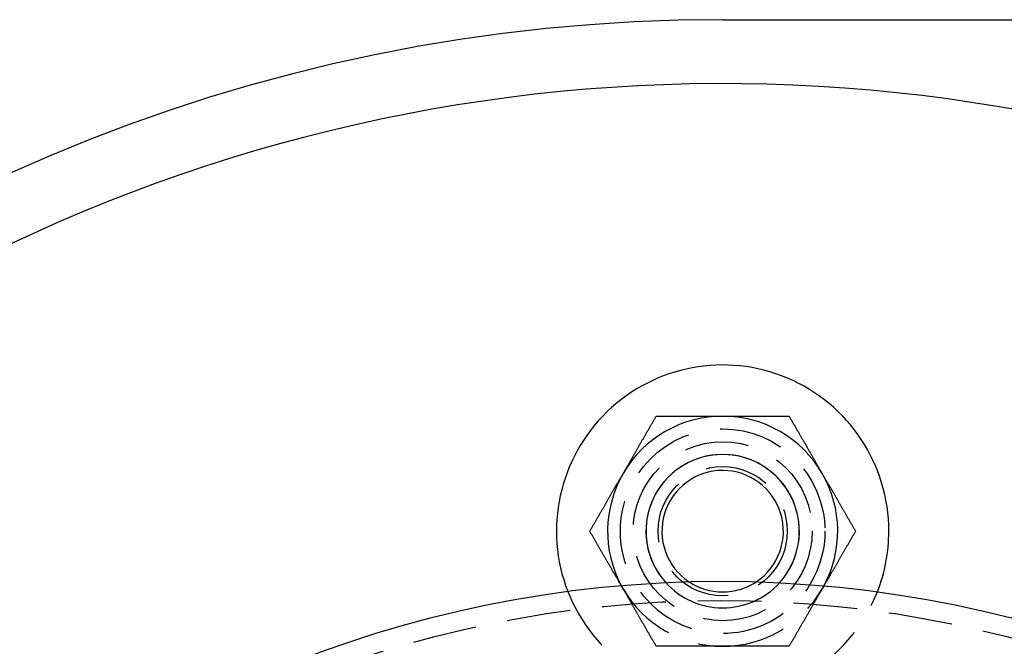
# Model space of a CAD drawing. Extents: x -378 to 343, y -393 to 326.
# Drawn here: x -298 to -221, y -171 to -122 of the extents above; entities that cross this region are included whole.
import ezdxf

# ---------------------------------------------------------------- set-up
doc = ezdxf.new("R2010")
doc.units = 0
doc.header["$LTSCALE"] = 20
doc.linetypes.add('VERDECKT', pattern=[0.375, 0.25, -0.125])
doc.layers.get('0').update_dxf_attribs({"linetype": 'CONTINUOUS'})
doc.layers.add('STEMPEL', color=3, linetype='CONTINUOUS')

# ---------------------------------------------------------------- blocks, each defined once
blk = doc.blocks.new('A$C7EFC13CC')
at = {"color": 3, "linetype": 'CONTINUOUS'}
blk.add_line((135, 135), (225, 135), dxfattribs=at)
at = {"color": 3}
for points in [[(127.206, 99.5, 0), (127.232, 99.5456, 0), (127.258, 99.5912, 0), (127.285, 99.6368, 0), (127.311, 99.6823, 0), (127.337, 99.7278, 0), (127.364, 99.7732, 0), (127.39, 99.8187, 0), (127.416, 99.8641, 0), (127.442, 99.9095, 0), (127.468, 99.9549, 0), (127.495, 100, 0), (127.521, 100.046, 0), (127.547, 100.091, 0), (127.573, 100.136, 0), (127.599, 100.182, 0), (127.626, 100.227, 0), (127.652, 100.272, 0), (127.678, 100.318, 0), (127.704, 100.363, 0), (127.73, 100.409, 0), (127.757, 100.454, 0), (127.783, 100.499, 0), (127.809, 100.545, 0), (127.835, 100.59, 0), (127.861, 100.636, 0), (127.888, 100.681, 0), (127.914, 100.727, 0), (127.94, 100.772, 0), (127.966, 100.818, 0), (127.993, 100.863, 0), (128.019, 100.909, 0), (128.045, 100.954, 0), (128.072, 101, 0), (128.098, 101.046, 0), (128.125, 101.091, 0), (128.151, 101.137, 0), (128.178, 101.183, 0), (128.204, 101.229, 0), (128.231, 101.275, 0), (128.257, 101.321, 0), (128.284, 101.367, 0), (128.31, 101.413, 0), (128.337, 101.459, 0), (128.364, 101.505, 0), (128.39, 101.552, 0), (128.417, 101.598, 0), (128.444, 101.644, 0), (128.471, 101.691, 0), (128.498, 101.738, 0), (128.525, 101.784, 0), (128.552, 101.831, 0), (128.579, 101.878, 0), (128.606, 101.925, 0), (128.633, 101.972, 0), (128.66, 102.019, 0), (128.687, 102.066, 0), (128.714, 102.113, 0), (128.742, 102.16, 0), (128.769, 102.208, 0), (128.796, 102.255, 0), (128.824, 102.303, 0), (128.851, 102.35, 0), (128.879, 102.398, 0), (128.907, 102.446, 0), (128.935, 102.494, 0), (128.962, 102.542, 0), (128.99, 102.591, 0), (129.018, 102.639, 0), (129.046, 102.688, 0), (129.074, 102.736, 0), (129.102, 102.785, 0), (129.131, 102.834, 0), (129.159, 102.883, 0), (129.187, 102.932, 0), (129.216, 102.981, 0), (129.244, 103.031, 0), (129.273, 103.08, 0), (129.302, 103.13, 0), (129.33, 103.18, 0), (129.359, 103.23, 0), (129.388, 103.28, 0), (129.417, 103.33, 0), (129.446, 103.381, 0), (129.476, 103.432, 0), (129.505, 103.482, 0), (129.534, 103.533, 0), (129.564, 103.584, 0), (129.594, 103.636, 0), (129.623, 103.687, 0), (129.653, 103.739, 0), (129.683, 103.791, 0), (129.713, 103.843, 0), (129.743, 103.895, 0), (129.773, 103.947, 0), (129.804, 104, 0)], [(129.804, 104, 0), (129.865, 104, 0), (129.925, 104, 0), (129.985, 104, 0), (130.045, 104, 0), (130.105, 104, 0), (130.165, 104, 0), (130.224, 104, 0), (130.284, 104, 0), (130.343, 104, 0), (130.402, 104, 0), (130.46, 104, 0), (130.519, 104, 0), (130.577, 104, 0), (130.635, 104, 0), (130.693, 104, 0), (130.751, 104, 0), (130.808, 104, 0), (130.866, 104, 0), (130.923, 104, 0), (130.98, 104, 0), (131.037, 104, 0), (131.094, 104, 0), (131.15, 104, 0), (131.207, 104, 0), (131.263, 104, 0), (131.319, 104, 0), (131.375, 104, 0), (131.431, 104, 0), (131.487, 104, 0), (131.543, 104, 0), (131.598, 104, 0), (131.653, 104, 0), (131.709, 104, 0), (131.764, 104, 0), (131.819, 104, 0), (131.873, 104, 0), (131.928, 104, 0), (131.983, 104, 0), (132.037, 104, 0), (132.092, 104, 0), (132.146, 104, 0), (132.2, 104, 0), (132.255, 104, 0), (132.309, 104, 0), (132.362, 104, 0), (132.416, 104, 0), (132.47, 104, 0), (132.524, 104, 0), (132.577, 104, 0), (132.631, 104, 0), (132.684, 104, 0), (132.738, 104, 0), (132.791, 104, 0), (132.844, 104, 0), (132.897, 104, 0), (132.95, 104, 0), (133.004, 104, 0), (133.056, 104, 0), (133.109, 104, 0), (133.162, 104, 0), (133.215, 104, 0), (133.268, 104, 0), (133.321, 104, 0), (133.373, 104, 0), (133.426, 104, 0), (133.479, 104, 0), (133.531, 104, 0), (133.584, 104, 0), (133.636, 104, 0), (133.689, 104, 0), (133.741, 104, 0), (133.794, 104, 0), (133.846, 104, 0), (133.898, 104, 0), (133.951, 104, 0), (134.003, 104, 0), (134.056, 104, 0), (134.108, 104, 0), (134.16, 104, 0), (134.213, 104, 0), (134.265, 104, 0), (134.318, 104, 0), (134.37, 104, 0), (134.422, 104, 0), (134.475, 104, 0), (134.527, 104, 0), (134.58, 104, 0), (134.632, 104, 0), (134.684, 104, 0), (134.737, 104, 0), (134.79, 104, 0), (134.842, 104, 0), (134.895, 104, 0), (134.947, 104, 0), (135, 104, 0)], [(135, 104, 0), (135.053, 104, 0), (135.105, 104, 0), (135.158, 104, 0), (135.21, 104, 0), (135.263, 104, 0), (135.316, 104, 0), (135.368, 104, 0), (135.42, 104, 0), (135.473, 104, 0), (135.525, 104, 0), (135.578, 104, 0), (135.63, 104, 0), (135.682, 104, 0), (135.735, 104, 0), (135.787, 104, 0), (135.84, 104, 0), (135.892, 104, 0), (135.944, 104, 0), (135.997, 104, 0), (136.049, 104, 0), (136.102, 104, 0), (136.154, 104, 0), (136.206, 104, 0), (136.259, 104, 0), (136.311, 104, 0), (136.364, 104, 0), (136.416, 104, 0), (136.469, 104, 0), (136.521, 104, 0), (136.574, 104, 0), (136.627, 104, 0), (136.679, 104, 0), (136.732, 104, 0), (136.785, 104, 0), (136.838, 104, 0), (136.891, 104, 0), (136.944, 104, 0), (136.996, 104, 0), (137.05, 104, 0), (137.103, 104, 0), (137.156, 104, 0), (137.209, 104, 0), (137.262, 104, 0), (137.316, 104, 0), (137.369, 104, 0), (137.423, 104, 0), (137.476, 104, 0), (137.53, 104, 0), (137.584, 104, 0), (137.638, 104, 0), (137.691, 104, 0), (137.745, 104, 0), (137.8, 104, 0), (137.854, 104, 0), (137.908, 104, 0), (137.963, 104, 0), (138.017, 104, 0), (138.072, 104, 0), (138.127, 104, 0), (138.181, 104, 0), (138.236, 104, 0), (138.291, 104, 0), (138.347, 104, 0), (138.402, 104, 0), (138.457, 104, 0), (138.513, 104, 0), (138.569, 104, 0), (138.625, 104, 0), (138.681, 104, 0), (138.737, 104, 0), (138.793, 104, 0), (138.85, 104, 0), (138.906, 104, 0), (138.963, 104, 0), (139.02, 104, 0), (139.077, 104, 0), (139.134, 104, 0), (139.192, 104, 0), (139.249, 104, 0), (139.307, 104, 0), (139.365, 104, 0), (139.423, 104, 0), (139.481, 104, 0), (139.54, 104, 0), (139.598, 104, 0), (139.657, 104, 0), (139.716, 104, 0), (139.776, 104, 0), (139.835, 104, 0), (139.895, 104, 0), (139.955, 104, 0), (140.015, 104, 0), (140.075, 104, 0), (140.135, 104, 0), (140.196, 104, 0)], [(140.196, 104, 0), (140.227, 103.947, 0), (140.257, 103.895, 0), (140.287, 103.843, 0), (140.317, 103.791, 0), (140.347, 103.739, 0), (140.377, 103.687, 0), (140.406, 103.636, 0), (140.436, 103.584, 0), (140.466, 103.533, 0), (140.495, 103.482, 0), (140.524, 103.432, 0), (140.554, 103.381, 0), (140.583, 103.33, 0), (140.612, 103.28, 0), (140.641, 103.23, 0), (140.67, 103.18, 0), (140.698, 103.13, 0), (140.727, 103.08, 0), (140.756, 103.031, 0), (140.784, 102.981, 0), (140.813, 102.932, 0), (140.841, 102.883, 0), (140.869, 102.834, 0), (140.898, 102.785, 0), (140.926, 102.736, 0), (140.954, 102.688, 0), (140.982, 102.639, 0), (141.01, 102.591, 0), (141.038, 102.542, 0), (141.065, 102.494, 0), (141.093, 102.446, 0), (141.121, 102.398, 0), (141.149, 102.35, 0), (141.176, 102.303, 0), (141.204, 102.255, 0), (141.231, 102.208, 0), (141.258, 102.16, 0), (141.286, 102.113, 0), (141.313, 102.066, 0), (141.34, 102.019, 0), (141.367, 101.972, 0), (141.394, 101.925, 0), (141.421, 101.878, 0), (141.448, 101.831, 0), (141.475, 101.784, 0), (141.502, 101.738, 0), (141.529, 101.691, 0), (141.556, 101.644, 0), (141.583, 101.598, 0), (141.61, 101.552, 0), (141.636, 101.505, 0), (141.663, 101.459, 0), (141.69, 101.413, 0), (141.716, 101.367, 0), (141.743, 101.321, 0), (141.769, 101.275, 0), (141.796, 101.229, 0), (141.822, 101.183, 0), (141.849, 101.137, 0), (141.875, 101.091, 0), (141.902, 101.046, 0), (141.928, 101, 0), (141.955, 100.954, 0), (141.981, 100.909, 0), (142.007, 100.863, 0), (142.034, 100.818, 0), (142.06, 100.772, 0), (142.086, 100.727, 0), (142.112, 100.681, 0), (142.139, 100.636, 0), (142.165, 100.59, 0), (142.191, 100.545, 0), (142.217, 100.499, 0), (142.243, 100.454, 0), (142.27, 100.409, 0), (142.296, 100.363, 0), (142.322, 100.318, 0), (142.348, 100.272, 0), (142.374, 100.227, 0), (142.401, 100.182, 0), (142.427, 100.136, 0), (142.453, 100.091, 0), (142.479, 100.046, 0), (142.505, 100, 0), (142.532, 99.9549, 0), (142.558, 99.9095, 0), (142.584, 99.8641, 0), (142.61, 99.8187, 0), (142.636, 99.7732, 0), (142.663, 99.7278, 0), (142.689, 99.6823, 0), (142.715, 99.6368, 0), (142.742, 99.5912, 0), (142.768, 99.5456, 0), (142.794, 99.5, 0)], [(124.608, 95, 0), (124.638, 95.0526, 0), (124.668, 95.105, 0), (124.698, 95.1572, 0), (124.729, 95.2092, 0), (124.758, 95.2611, 0), (124.788, 95.3128, 0), (124.818, 95.3642, 0), (124.848, 95.4155, 0), (124.877, 95.4667, 0), (124.907, 95.5177, 0), (124.936, 95.5685, 0), (124.965, 95.6191, 0), (124.994, 95.6696, 0), (125.023, 95.7199, 0), (125.052, 95.7701, 0), (125.081, 95.8201, 0), (125.11, 95.8699, 0), (125.139, 95.9196, 0), (125.167, 95.9692, 0), (125.196, 96.0186, 0), (125.224, 96.0679, 0), (125.253, 96.1171, 0), (125.281, 96.1661, 0), (125.309, 96.215, 0), (125.337, 96.2638, 0), (125.365, 96.3124, 0), (125.393, 96.3609, 0), (125.421, 96.4093, 0), (125.449, 96.4576, 0), (125.477, 96.5057, 0), (125.505, 96.5538, 0), (125.532, 96.6017, 0), (125.56, 96.6495, 0), (125.588, 96.6972, 0), (125.615, 96.7448, 0), (125.643, 96.7924, 0), (125.67, 96.8398, 0), (125.697, 96.8871, 0), (125.724, 96.9343, 0), (125.752, 96.9815, 0), (125.779, 97.0285, 0), (125.806, 97.0755, 0), (125.833, 97.1223, 0), (125.86, 97.1691, 0), (125.887, 97.2158, 0), (125.914, 97.2625, 0), (125.941, 97.309, 0), (125.968, 97.3555, 0), (125.994, 97.4019, 0), (126.021, 97.4483, 0), (126.048, 97.4946, 0), (126.075, 97.5408, 0), (126.101, 97.5869, 0), (126.128, 97.633, 0), (126.154, 97.6791, 0), (126.181, 97.7251, 0), (126.208, 97.771, 0), (126.234, 97.8169, 0), (126.26, 97.8627, 0), (126.287, 97.9085, 0), (126.313, 97.9543, 0), (126.34, 98, 0), (126.366, 98.0456, 0), (126.392, 98.0913, 0), (126.419, 98.1369, 0), (126.445, 98.1824, 0), (126.471, 98.228, 0), (126.498, 98.2735, 0), (126.524, 98.319, 0), (126.55, 98.3644, 0), (126.576, 98.4099, 0), (126.603, 98.4553, 0), (126.629, 98.5007, 0), (126.655, 98.5461, 0), (126.681, 98.5914, 0), (126.707, 98.6368, 0), (126.734, 98.6822, 0), (126.76, 98.7275, 0), (126.786, 98.7729, 0), (126.812, 98.8182, 0), (126.838, 98.8636, 0), (126.865, 98.9089, 0), (126.891, 98.9543, 0), (126.917, 98.9997, 0), (126.943, 99.0451, 0), (126.969, 99.0905, 0), (126.996, 99.1359, 0), (127.022, 99.1813, 0), (127.048, 99.2268, 0), (127.074, 99.2722, 0), (127.101, 99.3177, 0), (127.127, 99.3632, 0), (127.153, 99.4088, 0), (127.179, 99.4544, 0), (127.206, 99.5, 0)], [(142.794, 99.5, 0), (142.821, 99.4544, 0), (142.847, 99.4088, 0), (142.873, 99.3632, 0), (142.899, 99.3177, 0), (142.926, 99.2722, 0), (142.952, 99.2268, 0), (142.978, 99.1813, 0), (143.004, 99.1359, 0), (143.031, 99.0905, 0), (143.057, 99.0451, 0), (143.083, 98.9997, 0), (143.109, 98.9543, 0), (143.135, 98.9089, 0), (143.162, 98.8636, 0), (143.188, 98.8182, 0), (143.214, 98.7729, 0), (143.24, 98.7275, 0), (143.266, 98.6822, 0), (143.293, 98.6368, 0), (143.319, 98.5914, 0), (143.345, 98.5461, 0), (143.371, 98.5007, 0), (143.397, 98.4553, 0), (143.424, 98.4099, 0), (143.45, 98.3644, 0), (143.476, 98.319, 0), (143.502, 98.2735, 0), (143.529, 98.228, 0), (143.555, 98.1824, 0), (143.581, 98.1369, 0), (143.608, 98.0913, 0), (143.634, 98.0456, 0), (143.66, 98, 0), (143.687, 97.9543, 0), (143.713, 97.9085, 0), (143.74, 97.8627, 0), (143.766, 97.8169, 0), (143.792, 97.771, 0), (143.819, 97.7251, 0), (143.846, 97.6791, 0), (143.872, 97.633, 0), (143.899, 97.5869, 0), (143.925, 97.5408, 0), (143.952, 97.4946, 0), (143.979, 97.4483, 0), (144.006, 97.4019, 0), (144.032, 97.3555, 0), (144.059, 97.309, 0), (144.086, 97.2625, 0), (144.113, 97.2158, 0), (144.14, 97.1691, 0), (144.167, 97.1223, 0), (144.194, 97.0755, 0), (144.221, 97.0285, 0), (144.248, 96.9815, 0), (144.276, 96.9343, 0), (144.303, 96.8871, 0), (144.33, 96.8398, 0), (144.357, 96.7924, 0), (144.385, 96.7448, 0), (144.412, 96.6972, 0), (144.44, 96.6495, 0), (144.468, 96.6017, 0), (144.495, 96.5538, 0), (144.523, 96.5057, 0), (144.551, 96.4576, 0), (144.579, 96.4093, 0), (144.607, 96.3609, 0), (144.635, 96.3124, 0), (144.663, 96.2638, 0), (144.691, 96.215, 0), (144.719, 96.1661, 0), (144.747, 96.1171, 0), (144.776, 96.0679, 0), (144.804, 96.0186, 0), (144.833, 95.9692, 0), (144.861, 95.9196, 0), (144.89, 95.8699, 0), (144.919, 95.8201, 0), (144.948, 95.7701, 0), (144.977, 95.7199, 0), (145.006, 95.6696, 0), (145.035, 95.6191, 0), (145.064, 95.5685, 0), (145.093, 95.5177, 0), (145.123, 95.4667, 0), (145.152, 95.4155, 0), (145.182, 95.3642, 0), (145.212, 95.3128, 0), (145.242, 95.2611, 0), (145.271, 95.2092, 0), (145.302, 95.1572, 0), (145.332, 95.105, 0), (145.362, 95.0526, 0), (145.392, 95, 0)], [(127.061, 90.7507, 0), (127.036, 90.7935, 0), (127.012, 90.8364, 0), (126.987, 90.8791, 0), (126.962, 90.9219, 0), (126.937, 90.9647, 0), (126.913, 91.0074, 0), (126.888, 91.0502, 0), (126.863, 91.0929, 0), (126.839, 91.1356, 0), (126.814, 91.1784, 0), (126.789, 91.2211, 0), (126.765, 91.2638, 0), (126.74, 91.3065, 0), (126.715, 91.3493, 0), (126.691, 91.392, 0), (126.666, 91.4348, 0), (126.641, 91.4775, 0), (126.617, 91.5203, 0), (126.592, 91.5631, 0), (126.567, 91.6059, 0), (126.543, 91.6487, 0), (126.518, 91.6915, 0), (126.493, 91.7343, 0), (126.468, 91.7772, 0), (126.444, 91.8201, 0), (126.419, 91.863, 0), (126.394, 91.906, 0), (126.369, 91.949, 0), (126.344, 91.992, 0), (126.32, 92.0351, 0), (126.295, 92.0781, 0), (126.27, 92.1213, 0), (126.245, 92.1644, 0), (126.22, 92.2076, 0), (126.195, 92.2509, 0), (126.17, 92.2942, 0), (126.145, 92.3375, 0), (126.12, 92.3809, 0), (126.095, 92.4244, 0), (126.07, 92.4679, 0), (126.044, 92.5114, 0), (126.019, 92.555, 0), (125.994, 92.5987, 0), (125.969, 92.6424, 0), (125.944, 92.6862, 0), (125.918, 92.73, 0), (125.893, 92.774, 0), (125.868, 92.8179, 0), (125.842, 92.862, 0), (125.817, 92.9061, 0), (125.791, 92.9503, 0), (125.766, 92.9946, 0), (125.74, 93.039, 0), (125.714, 93.0834, 0), (125.689, 93.1279, 0), (125.663, 93.1725, 0), (125.637, 93.2172, 0), (125.611, 93.262, 0), (125.585, 93.3069, 0), (125.559, 93.3518, 0), (125.533, 93.3969, 0), (125.507, 93.442, 0), (125.481, 93.4873, 0), (125.455, 93.5326, 0), (125.429, 93.5781, 0), (125.402, 93.6236, 0), (125.376, 93.6693, 0), (125.35, 93.715, 0), (125.323, 93.7609, 0), (125.297, 93.8069, 0), (125.27, 93.853, 0), (125.243, 93.8993, 0), (125.216, 93.9456, 0), (125.19, 93.9921, 0), (125.163, 94.0387, 0), (125.136, 94.0854, 0), (125.109, 94.1322, 0), (125.082, 94.1792, 0), (125.054, 94.2263, 0), (125.027, 94.2735, 0), (125, 94.3209, 0), (124.972, 94.3684, 0), (124.945, 94.4161, 0), (124.917, 94.4639, 0), (124.89, 94.5119, 0), (124.862, 94.56, 0), (124.834, 94.6082, 0), (124.806, 94.6566, 0), (124.778, 94.7052, 0), (124.75, 94.7539, 0), (124.722, 94.8028, 0), (124.693, 94.8518, 0), (124.665, 94.9011, 0), (124.636, 94.9504, 0), (124.608, 95, 0)], [(145.392, 95, 0), (145.364, 94.9501, 0), (145.335, 94.9005, 0), (145.306, 94.851, 0), (145.278, 94.8016, 0), (145.249, 94.7524, 0), (145.221, 94.7034, 0), (145.193, 94.6546, 0), (145.165, 94.6059, 0), (145.137, 94.5574, 0), (145.109, 94.509, 0), (145.081, 94.4607, 0), (145.053, 94.4127, 0), (145.026, 94.3647, 0), (144.998, 94.3169, 0), (144.97, 94.2693, 0), (144.943, 94.2218, 0), (144.916, 94.1744, 0), (144.888, 94.1271, 0), (144.861, 94.08, 0), (144.834, 94.033, 0), (144.807, 93.9862, 0), (144.78, 93.9395, 0), (144.753, 93.8929, 0), (144.726, 93.8464, 0), (144.699, 93.8, 0), (144.673, 93.7538, 0), (144.646, 93.7076, 0), (144.62, 93.6616, 0), (144.593, 93.6157, 0), (144.567, 93.5699, 0), (144.54, 93.5242, 0), (144.514, 93.4786, 0), (144.488, 93.4331, 0), (144.461, 93.3877, 0), (144.435, 93.3424, 0), (144.409, 93.2971, 0), (144.383, 93.252, 0), (144.357, 93.207, 0), (144.331, 93.1621, 0), (144.305, 93.1172, 0), (144.279, 93.0725, 0), (144.254, 93.0278, 0), (144.228, 92.9832, 0), (144.202, 92.9386, 0), (144.177, 92.8942, 0), (144.151, 92.8498, 0), (144.125, 92.8055, 0), (144.1, 92.7613, 0), (144.074, 92.7171, 0), (144.049, 92.673, 0), (144.023, 92.629, 0), (143.998, 92.585, 0), (143.973, 92.5411, 0), (143.947, 92.4973, 0), (143.922, 92.4535, 0), (143.897, 92.4097, 0), (143.872, 92.3661, 0), (143.846, 92.3224, 0), (143.821, 92.2788, 0), (143.796, 92.2353, 0), (143.771, 92.1918, 0), (143.746, 92.1484, 0), (143.721, 92.1049, 0), (143.696, 92.0616, 0), (143.671, 92.0182, 0), (143.646, 91.9749, 0), (143.621, 91.9317, 0), (143.596, 91.8885, 0), (143.571, 91.8453, 0), (143.546, 91.8021, 0), (143.521, 91.7589, 0), (143.496, 91.7158, 0), (143.471, 91.6727, 0), (143.446, 91.6296, 0), (143.422, 91.5866, 0), (143.397, 91.5435, 0), (143.372, 91.5005, 0), (143.347, 91.4575, 0), (143.322, 91.4145, 0), (143.297, 91.3715, 0), (143.273, 91.3285, 0), (143.248, 91.2855, 0), (143.223, 91.2425, 0), (143.198, 91.1995, 0), (143.173, 91.1565, 0), (143.148, 91.1136, 0), (143.124, 91.0706, 0), (143.099, 91.0276, 0), (143.074, 90.9846, 0), (143.049, 90.9416, 0), (143.024, 90.8985, 0), (142.999, 90.8555, 0), (142.975, 90.8124, 0), (142.95, 90.7694, 0), (142.925, 90.7263, 0)]]:
    blk.add_polyline3d(points, dxfattribs=at)
at = {"color": 1}
for points in [[(127.206, 90.5, 0), (127.204, 90.5026, 0), (127.203, 90.5053, 0), (127.201, 90.5079, 0), (127.2, 90.5106, 0), (127.198, 90.5132, 0), (127.197, 90.5159, 0), (127.195, 90.5185, 0), (127.194, 90.5212, 0), (127.192, 90.5238, 0), (127.191, 90.5264, 0), (127.189, 90.5291, 0), (127.187, 90.5317, 0), (127.186, 90.5344, 0), (127.184, 90.537, 0), (127.183, 90.5397, 0), (127.181, 90.5423, 0), (127.18, 90.5449, 0), (127.178, 90.5476, 0), (127.177, 90.5502, 0), (127.175, 90.5529, 0), (127.174, 90.5555, 0), (127.172, 90.5581, 0), (127.171, 90.5608, 0), (127.169, 90.5634, 0), (127.168, 90.5661, 0), (127.166, 90.5687, 0), (127.165, 90.5714, 0), (127.163, 90.574, 0), (127.162, 90.5766, 0), (127.16, 90.5793, 0), (127.158, 90.5819, 0), (127.157, 90.5846, 0), (127.155, 90.5872, 0), (127.154, 90.5898, 0), (127.152, 90.5925, 0), (127.151, 90.5951, 0), (127.149, 90.5978, 0), (127.148, 90.6004, 0), (127.146, 90.603, 0), (127.145, 90.6057, 0), (127.143, 90.6083, 0), (127.142, 90.611, 0), (127.14, 90.6136, 0), (127.139, 90.6162, 0), (127.137, 90.6189, 0), (127.136, 90.6215, 0), (127.134, 90.6242, 0), (127.133, 90.6268, 0), (127.131, 90.6294, 0), (127.13, 90.6321, 0), (127.128, 90.6347, 0), (127.126, 90.6373, 0), (127.125, 90.64, 0), (127.123, 90.6426, 0), (127.122, 90.6453, 0), (127.12, 90.6479, 0), (127.119, 90.6505, 0), (127.117, 90.6532, 0), (127.116, 90.6558, 0), (127.114, 90.6585, 0), (127.113, 90.6611, 0), (127.111, 90.6637, 0), (127.11, 90.6664, 0), (127.108, 90.669, 0), (127.107, 90.6716, 0), (127.105, 90.6743, 0), (127.104, 90.6769, 0), (127.102, 90.6796, 0), (127.101, 90.6822, 0), (127.099, 90.6848, 0), (127.098, 90.6875, 0), (127.096, 90.6901, 0), (127.094, 90.6927, 0), (127.093, 90.6954, 0), (127.091, 90.698, 0), (127.09, 90.7006, 0), (127.088, 90.7033, 0), (127.087, 90.7059, 0), (127.085, 90.7086, 0), (127.084, 90.7112, 0), (127.082, 90.7138, 0), (127.081, 90.7165, 0), (127.079, 90.7191, 0), (127.078, 90.7217, 0), (127.076, 90.7244, 0), (127.075, 90.727, 0), (127.073, 90.7296, 0), (127.072, 90.7323, 0), (127.07, 90.7349, 0), (127.069, 90.7375, 0), (127.067, 90.7402, 0), (127.066, 90.7428, 0), (127.064, 90.7454, 0), (127.063, 90.7481, 0), (127.061, 90.7507, 0)], [(129.804, 86, 0), (129.773, 86.0526, 0), (129.743, 86.105, 0), (129.713, 86.1572, 0), (129.683, 86.2092, 0), (129.653, 86.2611, 0), (129.623, 86.3128, 0), (129.594, 86.3642, 0), (129.564, 86.4155, 0), (129.534, 86.4667, 0), (129.505, 86.5177, 0), (129.476, 86.5685, 0), (129.446, 86.6191, 0), (129.417, 86.6696, 0), (129.388, 86.7199, 0), (129.359, 86.7701, 0), (129.33, 86.8201, 0), (129.302, 86.8699, 0), (129.273, 86.9196, 0), (129.244, 86.9692, 0), (129.216, 87.0186, 0), (129.187, 87.0679, 0), (129.159, 87.1171, 0), (129.131, 87.1661, 0), (129.102, 87.215, 0), (129.074, 87.2638, 0), (129.046, 87.3124, 0), (129.018, 87.3609, 0), (128.99, 87.4093, 0), (128.962, 87.4576, 0), (128.935, 87.5057, 0), (128.907, 87.5538, 0), (128.879, 87.6017, 0), (128.851, 87.6495, 0), (128.824, 87.6972, 0), (128.796, 87.7448, 0), (128.769, 87.7924, 0), (128.742, 87.8398, 0), (128.714, 87.8871, 0), (128.687, 87.9343, 0), (128.66, 87.9815, 0), (128.633, 88.0285, 0), (128.606, 88.0755, 0), (128.579, 88.1223, 0), (128.552, 88.1691, 0), (128.525, 88.2158, 0), (128.498, 88.2625, 0), (128.471, 88.309, 0), (128.444, 88.3555, 0), (128.417, 88.4019, 0), (128.39, 88.4483, 0), (128.364, 88.4946, 0), (128.337, 88.5408, 0), (128.31, 88.5869, 0), (128.284, 88.633, 0), (128.257, 88.6791, 0), (128.231, 88.7251, 0), (128.204, 88.771, 0), (128.178, 88.8169, 0), (128.151, 88.8627, 0), (128.125, 88.9085, 0), (128.098, 88.9543, 0), (128.072, 89, 0), (128.045, 89.0456, 0), (128.019, 89.0913, 0), (127.993, 89.1369, 0), (127.966, 89.1824, 0), (127.94, 89.228, 0), (127.914, 89.2735, 0), (127.888, 89.319, 0), (127.861, 89.3644, 0), (127.835, 89.4099, 0), (127.809, 89.4553, 0), (127.783, 89.5007, 0), (127.757, 89.5461, 0), (127.73, 89.5914, 0), (127.704, 89.6368, 0), (127.678, 89.6822, 0), (127.652, 89.7275, 0), (127.626, 89.7729, 0), (127.599, 89.8182, 0), (127.573, 89.8636, 0), (127.547, 89.9089, 0), (127.521, 89.9543, 0), (127.495, 89.9997, 0), (127.468, 90.0451, 0), (127.442, 90.0905, 0), (127.416, 90.1359, 0), (127.39, 90.1813, 0), (127.364, 90.2268, 0), (127.337, 90.2722, 0), (127.311, 90.3177, 0), (127.285, 90.3632, 0), (127.258, 90.4088, 0), (127.232, 90.4544, 0), (127.206, 90.5, 0)], [(142.794, 90.5, 0), (142.768, 90.4544, 0), (142.742, 90.4088, 0), (142.715, 90.3632, 0), (142.689, 90.3177, 0), (142.663, 90.2722, 0), (142.636, 90.2268, 0), (142.61, 90.1813, 0), (142.584, 90.1359, 0), (142.558, 90.0905, 0), (142.532, 90.0451, 0), (142.505, 89.9997, 0), (142.479, 89.9543, 0), (142.453, 89.9089, 0), (142.427, 89.8636, 0), (142.401, 89.8182, 0), (142.374, 89.7729, 0), (142.348, 89.7275, 0), (142.322, 89.6822, 0), (142.296, 89.6368, 0), (142.27, 89.5914, 0), (142.243, 89.5461, 0), (142.217, 89.5007, 0), (142.191, 89.4553, 0), (142.165, 89.4099, 0), (142.139, 89.3644, 0), (142.112, 89.319, 0), (142.086, 89.2735, 0), (142.06, 89.228, 0), (142.034, 89.1824, 0), (142.007, 89.1369, 0), (141.981, 89.0913, 0), (141.955, 89.0456, 0), (141.928, 89, 0), (141.902, 88.9543, 0), (141.875, 88.9085, 0), (141.849, 88.8627, 0), (141.822, 88.8169, 0), (141.796, 88.771, 0), (141.769, 88.7251, 0), (141.743, 88.6791, 0), (141.716, 88.633, 0), (141.69, 88.5869, 0), (141.663, 88.5408, 0), (141.636, 88.4946, 0), (141.61, 88.4483, 0), (141.583, 88.4019, 0), (141.556, 88.3555, 0), (141.529, 88.309, 0), (141.502, 88.2625, 0), (141.475, 88.2158, 0), (141.448, 88.1691, 0), (141.421, 88.1223, 0), (141.394, 88.0755, 0), (141.367, 88.0285, 0), (141.34, 87.9815, 0), (141.313, 87.9343, 0), (141.286, 87.8871, 0), (141.258, 87.8398, 0), (141.231, 87.7924, 0), (141.204, 87.7448, 0), (141.176, 87.6972, 0), (141.149, 87.6495, 0), (141.121, 87.6017, 0), (141.093, 87.5538, 0), (141.065, 87.5057, 0), (141.038, 87.4576, 0), (141.01, 87.4093, 0), (140.982, 87.3609, 0), (140.954, 87.3124, 0), (140.926, 87.2638, 0), (140.898, 87.215, 0), (140.869, 87.1661, 0), (140.841, 87.1171, 0), (140.813, 87.0679, 0), (140.784, 87.0186, 0), (140.756, 86.9692, 0), (140.727, 86.9196, 0), (140.698, 86.8699, 0), (140.67, 86.8201, 0), (140.641, 86.7701, 0), (140.612, 86.7199, 0), (140.583, 86.6696, 0), (140.554, 86.6191, 0), (140.524, 86.5685, 0), (140.495, 86.5177, 0), (140.466, 86.4667, 0), (140.436, 86.4155, 0), (140.406, 86.3642, 0), (140.377, 86.3128, 0), (140.347, 86.2611, 0), (140.317, 86.2092, 0), (140.287, 86.1572, 0), (140.257, 86.105, 0), (140.227, 86.0526, 0), (140.196, 86, 0)], [(142.925, 90.7263, 0), (142.923, 90.7239, 0), (142.922, 90.7215, 0), (142.921, 90.7191, 0), (142.919, 90.7168, 0), (142.918, 90.7144, 0), (142.917, 90.712, 0), (142.915, 90.7096, 0), (142.914, 90.7072, 0), (142.913, 90.7049, 0), (142.911, 90.7025, 0), (142.91, 90.7001, 0), (142.908, 90.6977, 0), (142.907, 90.6953, 0), (142.906, 90.693, 0), (142.904, 90.6906, 0), (142.903, 90.6882, 0), (142.902, 90.6858, 0), (142.9, 90.6834, 0), (142.899, 90.6811, 0), (142.897, 90.6787, 0), (142.896, 90.6763, 0), (142.895, 90.6739, 0), (142.893, 90.6716, 0), (142.892, 90.6692, 0), (142.891, 90.6668, 0), (142.889, 90.6644, 0), (142.888, 90.662, 0), (142.886, 90.6597, 0), (142.885, 90.6573, 0), (142.884, 90.6549, 0), (142.882, 90.6525, 0), (142.881, 90.6501, 0), (142.88, 90.6478, 0), (142.878, 90.6454, 0), (142.877, 90.643, 0), (142.875, 90.6406, 0), (142.874, 90.6382, 0), (142.873, 90.6358, 0), (142.871, 90.6335, 0), (142.87, 90.6311, 0), (142.869, 90.6287, 0), (142.867, 90.6263, 0), (142.866, 90.6239, 0), (142.864, 90.6216, 0), (142.863, 90.6192, 0), (142.862, 90.6168, 0), (142.86, 90.6144, 0), (142.859, 90.612, 0), (142.858, 90.6097, 0), (142.856, 90.6073, 0), (142.855, 90.6049, 0), (142.853, 90.6025, 0), (142.852, 90.6001, 0), (142.851, 90.5977, 0), (142.849, 90.5954, 0), (142.848, 90.593, 0), (142.847, 90.5906, 0), (142.845, 90.5882, 0), (142.844, 90.5858, 0), (142.842, 90.5835, 0), (142.841, 90.5811, 0), (142.84, 90.5787, 0), (142.838, 90.5763, 0), (142.837, 90.5739, 0), (142.836, 90.5715, 0), (142.834, 90.5692, 0), (142.833, 90.5668, 0), (142.831, 90.5644, 0), (142.83, 90.562, 0), (142.829, 90.5596, 0), (142.827, 90.5572, 0), (142.826, 90.5549, 0), (142.825, 90.5525, 0), (142.823, 90.5501, 0), (142.822, 90.5477, 0), (142.82, 90.5453, 0), (142.819, 90.5429, 0), (142.818, 90.5405, 0), (142.816, 90.5382, 0), (142.815, 90.5358, 0), (142.814, 90.5334, 0), (142.812, 90.531, 0), (142.811, 90.5286, 0), (142.809, 90.5262, 0), (142.808, 90.5239, 0), (142.807, 90.5215, 0), (142.805, 90.5191, 0), (142.804, 90.5167, 0), (142.802, 90.5143, 0), (142.801, 90.5119, 0), (142.8, 90.5095, 0), (142.798, 90.5072, 0), (142.797, 90.5048, 0), (142.796, 90.5024, 0), (142.794, 90.5, 0)], [(135, 86, 0), (134.947, 86, 0), (134.895, 86, 0), (134.842, 86, 0), (134.79, 86, 0), (134.737, 86, 0), (134.684, 86, 0), (134.632, 86, 0), (134.58, 86, 0), (134.527, 86, 0), (134.475, 86, 0), (134.422, 86, 0), (134.37, 86, 0), (134.318, 86, 0), (134.265, 86, 0), (134.213, 86, 0), (134.16, 86, 0), (134.108, 86, 0), (134.056, 86, 0), (134.003, 86, 0), (133.951, 86, 0), (133.898, 86, 0), (133.846, 86, 0), (133.794, 86, 0), (133.741, 86, 0), (133.689, 86, 0), (133.636, 86, 0), (133.584, 86, 0), (133.531, 86, 0), (133.479, 86, 0), (133.426, 86, 0), (133.373, 86, 0), (133.321, 86, 0), (133.268, 86, 0), (133.215, 86, 0), (133.162, 86, 0), (133.109, 86, 0), (133.056, 86, 0), (133.004, 86, 0), (132.95, 86, 0), (132.897, 86, 0), (132.844, 86, 0), (132.791, 86, 0), (132.738, 86, 0), (132.684, 86, 0), (132.631, 86, 0), (132.577, 86, 0), (132.524, 86, 0), (132.47, 86, 0), (132.416, 86, 0), (132.362, 86, 0), (132.309, 86, 0), (132.255, 86, 0), (132.2, 86, 0), (132.146, 86, 0), (132.092, 86, 0), (132.037, 86, 0), (131.983, 86, 0), (131.928, 86, 0), (131.873, 86, 0), (131.819, 86, 0), (131.764, 86, 0), (131.709, 86, 0), (131.653, 86, 0), (131.598, 86, 0), (131.543, 86, 0), (131.487, 86, 0), (131.431, 86, 0), (131.375, 86, 0), (131.319, 86, 0), (131.263, 86, 0), (131.207, 86, 0), (131.15, 86, 0), (131.094, 86, 0), (131.037, 86, 0), (130.98, 86, 0), (130.923, 86, 0), (130.866, 86, 0), (130.808, 86, 0), (130.751, 86, 0), (130.693, 86, 0), (130.635, 86, 0), (130.577, 86, 0), (130.519, 86, 0), (130.46, 86, 0), (130.402, 86, 0), (130.343, 86, 0), (130.284, 86, 0), (130.224, 86, 0), (130.165, 86, 0), (130.105, 86, 0), (130.045, 86, 0), (129.985, 86, 0), (129.925, 86, 0), (129.865, 86, 0), (129.804, 86, 0)], [(140.196, 86, 0), (140.135, 86, 0), (140.075, 86, 0), (140.015, 86, 0), (139.955, 86, 0), (139.895, 86, 0), (139.835, 86, 0), (139.776, 86, 0), (139.716, 86, 0), (139.657, 86, 0), (139.598, 86, 0), (139.54, 86, 0), (139.481, 86, 0), (139.423, 86, 0), (139.365, 86, 0), (139.307, 86, 0), (139.249, 86, 0), (139.192, 86, 0), (139.134, 86, 0), (139.077, 86, 0), (139.02, 86, 0), (138.963, 86, 0), (138.906, 86, 0), (138.85, 86, 0), (138.793, 86, 0), (138.737, 86, 0), (138.681, 86, 0), (138.625, 86, 0), (138.569, 86, 0), (138.513, 86, 0), (138.457, 86, 0), (138.402, 86, 0), (138.347, 86, 0), (138.291, 86, 0), (138.236, 86, 0), (138.181, 86, 0), (138.127, 86, 0), (138.072, 86, 0), (138.017, 86, 0), (137.963, 86, 0), (137.908, 86, 0), (137.854, 86, 0), (137.8, 86, 0), (137.745, 86, 0), (137.691, 86, 0), (137.638, 86, 0), (137.584, 86, 0), (137.53, 86, 0), (137.476, 86, 0), (137.423, 86, 0), (137.369, 86, 0), (137.316, 86, 0), (137.262, 86, 0), (137.209, 86, 0), (137.156, 86, 0), (137.103, 86, 0), (137.05, 86, 0), (136.996, 86, 0), (136.944, 86, 0), (136.891, 86, 0), (136.838, 86, 0), (136.785, 86, 0), (136.732, 86, 0), (136.679, 86, 0), (136.627, 86, 0), (136.574, 86, 0), (136.521, 86, 0), (136.469, 86, 0), (136.416, 86, 0), (136.364, 86, 0), (136.311, 86, 0), (136.259, 86, 0), (136.206, 86, 0), (136.154, 86, 0), (136.102, 86, 0), (136.049, 86, 0), (135.997, 86, 0), (135.944, 86, 0), (135.892, 86, 0), (135.84, 86, 0), (135.787, 86, 0), (135.735, 86, 0), (135.682, 86, 0), (135.63, 86, 0), (135.578, 86, 0), (135.525, 86, 0), (135.473, 86, 0), (135.42, 86, 0), (135.368, 86, 0), (135.316, 86, 0), (135.263, 86, 0), (135.21, 86, 0), (135.158, 86, 0), (135.105, 86, 0), (135.053, 86, 0), (135, 86, 0)]]:
    blk.add_polyline3d(points, dxfattribs=at)
at = {"color": 1, "linetype": 'VERDECKT'}
for centre, radius in [((135, 95), 8), ((135, 95), 7), ((135, 95), 5.053), ((134.853205, 0.084949), 89.5)]:
    blk.add_circle(centre, radius, dxfattribs=at)
at = {"color": 3, "linetype": 'CONTINUOUS'}
blk.add_circle((134.853205, 0.084949), 91, dxfattribs=at)
for centre, radius, start, end in [((135, 0), 135, 90, 270), ((135, 0), 130, 62.29244278, 177.70755722), ((135, 95), 13, 0, 201.22283127), ((135, 95), 9, 90, 150), ((135, 95), 9, 30, 90), ((135, 95), 6.000215, 90, 222.0290088), ((135, 95), 6, 317.79208153, 222.03069235), ((135, 95), 6.000215, 317.79376507, 90), ((135, 95), 9, 150, 208.17032203), ((135, 95), 4.75, 303.5789692, 236.24380467), ((135, 95), 9, 331.65245185, 30), ((135, 95), 13, 338.5999426, 0)]:
    blk.add_arc(centre, radius, start, end, dxfattribs=at)
at = {"color": 1, "linetype": 'VERDECKT'}
for radius, start, end in [(6.000215, 222.0290088, 317.79376507), (6, 222.03069235, 270), (4.75, 236.24380467, 270), (4.75, 270, 303.5789692), (6, 270, 317.79208153), (13, 201.22283127, 338.5999426), (9, 208.17032203, 210), (9, 210, 270), (9, 270, 330), (9, 330, 331.65245185)]:
    blk.add_arc((135, 95), radius, start, end, dxfattribs=at)

msp = doc.modelspace()

# ---------------------------------------------------------------- block references
at = {"layer": 'STEMPEL'}
msp.add_blockref('A$C7EFC13CC', (-378.364, -256.821), dxfattribs=at)

doc.saveas('drawing.dxf')
